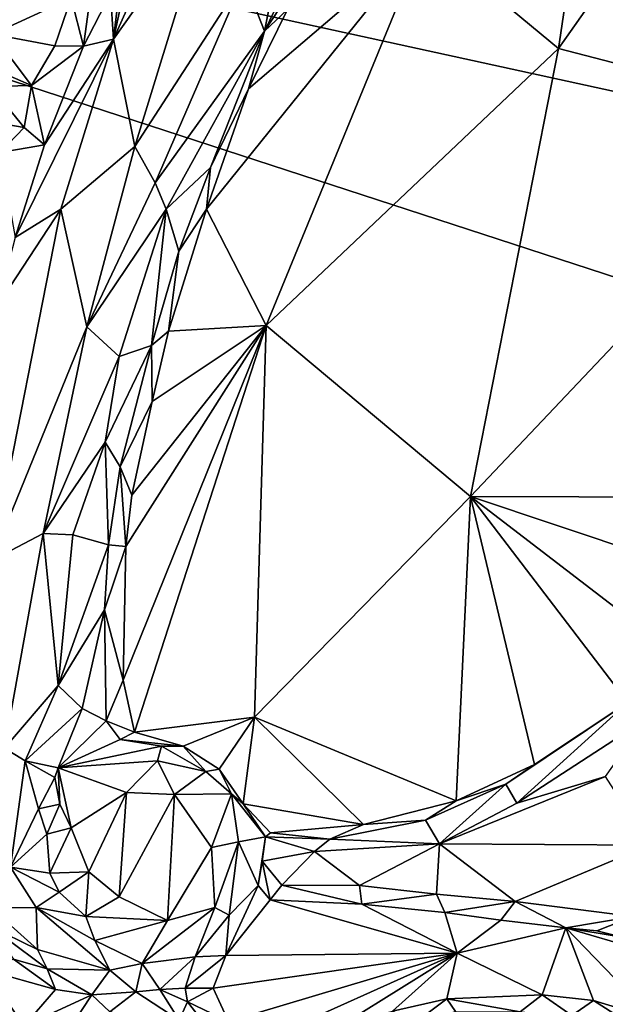
# Model space of a CAD drawing. Units: metres. Extents: x 15 to 39.1, y -14.3 to 9.7.
# Drawn here: x 20.4 to 22.2, y -2.4 to 0.7 of the extents above; entities that cross this region are included whole.
import ezdxf

# ---------------------------------------------------------------- set-up
doc = ezdxf.new("R2010")
doc.units = ezdxf.units.M

msp = doc.modelspace()

# ---------------------------------------------------------------- linework, layer by layer
at = {"layer": '1'}
for points in [[(27.6561, -0.7256, -1.5761), (20.5288, 6.1392, -1.6192), (22.2806, 8.0066, -1.6618)], [(16.9175, 1.6187, -1.5353), (20.5288, 6.1392, -1.6192), (27.6561, -0.7256, -1.5761)], [(16.6961, -3.0464, -1.4918), (16.9175, 1.6187, -1.5353), (20.4282, -5.2975, -1.4929)], [(20.4282, -5.2975, -1.4929), (16.9175, 1.6187, -1.5353), (24.3898, -0.8173, -1.5546)], [(24.3898, -0.8173, -1.5546), (16.9175, 1.6187, -1.5353), (27.6561, -0.7256, -1.5761)], [(22.2281, 1.5457, -0.3652), (21.6724, 0.9291, -0.3223), (22.0852, 0.586, -0.3869)], [(22.2281, 1.5457, -0.3652), (22.0852, 0.586, -0.3869), (22.5366, 1.2253, -0.4012)], [(20.7921, 1.0117, -0.1896), (20.7057, 0.6153, -0.1058), (21.0412, 1.363, -0.1303)], [(21.0412, 1.363, -0.1303), (20.7057, 0.6153, -0.1058), (21.0037, 1.0339, -0.0677)], [(22.5366, 1.2253, -0.4012), (22.0852, 0.586, -0.3869), (22.9231, 0.3686, -0.368)], [(21.2591, 1.0625, -0.0786), (21.1102, 0.8043, -0.0742), (21.1739, 0.6395, -0.1493)], [(21.2591, 1.0625, -0.0786), (21.1739, 0.6395, -0.1493), (21.356, 1.0162, -0.1445)], [(20.7057, 0.6153, -0.1058), (20.7726, 0.2822, -0.0512), (21.0037, 1.0339, -0.0677)], [(20.7921, 1.0117, -0.1896), (20.7385, 0.8845, -0.1878), (20.7057, 0.6153, -0.1058)], [(21.0037, 1.0339, -0.0677), (20.7726, 0.2822, -0.0512), (21.1102, 0.8043, -0.0742)], [(21.356, 1.0162, -0.1445), (21.1739, 0.6395, -0.1493), (21.4119, 1.0021, -0.2513)], [(21.1739, 0.6395, -0.1493), (21.2453, 0.7071, -0.2372), (21.4119, 1.0021, -0.2513)], [(21.1789, -0.2731, -0.2974), (21.6724, 0.9291, -0.3223), (20.9948, 0.0882, -0.2389)], [(21.1245, 0.461, -0.2354), (20.9948, 0.0882, -0.2389), (21.6724, 0.9291, -0.3223)], [(21.2453, 0.7071, -0.2372), (21.1245, 0.461, -0.2354), (21.6724, 0.9291, -0.3223)], [(21.6724, 0.9291, -0.3223), (21.1789, -0.2731, -0.2974), (22.0852, 0.586, -0.3869)], [(20.7385, 0.8845, -0.1878), (20.6968, 0.7566, -0.1754), (20.7057, 0.6153, -0.1058)], [(20.4027, 0.8422, -0.1874), (20.3312, 0.6303, -0.2009), (20.5753, 0.7426, -0.1198)], [(20.5753, 0.7426, -0.1198), (20.6131, 0.5936, -0.1845), (20.6417, 0.807, -0.1456)], [(20.6417, 0.807, -0.1456), (20.6131, 0.5936, -0.1845), (20.6968, 0.7566, -0.1754)], [(21.1102, 0.8043, -0.0742), (20.7726, 0.2822, -0.0512), (20.8352, 0.1699, -0.0619)], [(21.1102, 0.8043, -0.0742), (20.8352, 0.1699, -0.0619), (21.1739, 0.6395, -0.1493)], [(20.5753, 0.7426, -0.1198), (20.3312, 0.6303, -0.2009), (20.5244, 0.5941, -0.1339)], [(20.5753, 0.7426, -0.1198), (20.5244, 0.5941, -0.1339), (20.6131, 0.5936, -0.1845)], [(20.6131, 0.5936, -0.1845), (20.7057, 0.6153, -0.1058), (20.6968, 0.7566, -0.1754)], [(21.1739, 0.6395, -0.1493), (21.1245, 0.461, -0.2354), (21.2453, 0.7071, -0.2372)], [(20.2218, 0.5713, -0.2256), (20.4517, 0.4709, -0.1239), (20.3312, 0.6303, -0.2009)], [(20.3312, 0.6303, -0.2009), (20.4517, 0.4709, -0.1239), (20.5244, 0.5941, -0.1339)], [(20.4013, -0.0002, -0.1696), (20.5433, 0.0883, -0.0775), (20.7057, 0.6153, -0.1058)], [(20.4922, 0.2869, -0.1822), (20.4013, -0.0002, -0.1696), (20.7057, 0.6153, -0.1058)], [(20.4922, 0.2869, -0.1822), (20.7057, 0.6153, -0.1058), (20.6131, 0.5936, -0.1845)], [(20.5433, 0.0883, -0.0775), (20.7726, 0.2822, -0.0512), (20.7057, 0.6153, -0.1058)], [(20.8352, 0.1699, -0.0619), (20.8694, 0.0884, -0.0792), (21.1739, 0.6395, -0.1493)], [(21.1739, 0.6395, -0.1493), (20.8694, 0.0884, -0.0792), (21.0071, 0.2175, -0.1503)], [(21.1739, 0.6395, -0.1493), (21.0071, 0.2175, -0.1503), (21.1245, 0.461, -0.2354)], [(20.5244, 0.5941, -0.1339), (20.4517, 0.4709, -0.1239), (20.6131, 0.5936, -0.1845)], [(20.4517, 0.4709, -0.1239), (20.4922, 0.2869, -0.1822), (20.6131, 0.5936, -0.1845)], [(22.0852, 0.586, -0.3869), (21.1789, -0.2731, -0.2974), (21.8129, -0.8027, -0.3061)], [(22.0852, 0.586, -0.3869), (21.8129, -0.8027, -0.3061), (22.9231, 0.3686, -0.368)], [(20.4517, 0.4709, -0.1239), (20.2218, 0.5713, -0.2256), (20.3253, 0.4677, -0.1283)], [(20.3253, 0.4677, -0.1283), (20.1513, 0.3884, -0.2031), (20.4292, 0.3407, -0.1488)], [(20.3253, 0.4677, -0.1283), (20.4292, 0.3407, -0.1488), (20.4517, 0.4709, -0.1239)], [(20.4517, 0.4709, -0.1239), (20.4292, 0.3407, -0.1488), (20.4922, 0.2869, -0.1822)], [(21.0071, 0.2175, -0.1503), (20.9948, 0.0882, -0.2389), (21.1245, 0.461, -0.2354)], [(20.4292, 0.3407, -0.1488), (20.1513, 0.3884, -0.2031), (20.3535, 0.2638, -0.1126)], [(22.9231, 0.3686, -0.368), (21.8129, -0.8027, -0.3061), (22.8212, -0.806, -0.2626)], [(20.4292, 0.3407, -0.1488), (20.3535, 0.2638, -0.1126), (20.4922, 0.2869, -0.1822)], [(20.3535, 0.2638, -0.1126), (20.4013, -0.0002, -0.1696), (20.4922, 0.2869, -0.1822)], [(20.5433, 0.0883, -0.0775), (20.6238, -0.2772, -0.024), (20.7726, 0.2822, -0.0512)], [(20.7726, 0.2822, -0.0512), (20.6238, -0.2772, -0.024), (20.8352, 0.1699, -0.0619)], [(20.8694, 0.0884, -0.0792), (20.9085, -0.0422, -0.1291), (21.0071, 0.2175, -0.1503)], [(20.9085, -0.0422, -0.1291), (20.9948, 0.0882, -0.2389), (21.0071, 0.2175, -0.1503)], [(20.8352, 0.1699, -0.0619), (20.6238, -0.2772, -0.024), (20.8694, 0.0884, -0.0792)], [(20.3455, -0.2116, -0.1479), (20.3282, -1.0009, 0.0076), (20.5433, 0.0883, -0.0775)], [(20.5433, 0.0883, -0.0775), (20.3282, -1.0009, 0.0076), (20.6238, -0.2772, -0.024)], [(20.4013, -0.0002, -0.1696), (20.3455, -0.2116, -0.1479), (20.5433, 0.0883, -0.0775)], [(20.6238, -0.2772, -0.024), (20.7235, -0.3682, -0.0469), (20.8694, 0.0884, -0.0792)], [(20.8694, 0.0884, -0.0792), (20.7235, -0.3682, -0.0469), (20.8242, -0.3345, -0.1124)], [(20.8694, 0.0884, -0.0792), (20.8242, -0.3345, -0.1124), (20.9085, -0.0422, -0.1291)], [(20.9085, -0.0422, -0.1291), (20.8762, -0.2906, -0.215), (20.9948, 0.0882, -0.2389)], [(20.9948, 0.0882, -0.2389), (20.8762, -0.2906, -0.215), (21.1789, -0.2731, -0.2974)], [(20.9085, -0.0422, -0.1291), (20.8242, -0.3345, -0.1124), (20.8762, -0.2906, -0.215)], [(20.7441, -0.9578, -0.173), (20.7359, -1.3714, -0.1511), (21.1789, -0.2731, -0.2974)], [(20.7359, -1.3714, -0.1511), (20.7715, -1.5334, -0.1469), (21.1789, -0.2731, -0.2974)], [(20.7627, -0.7987, -0.1828), (20.7441, -0.9578, -0.173), (21.1789, -0.2731, -0.2974)], [(20.8259, -0.5082, -0.1951), (20.7627, -0.7987, -0.1828), (21.1789, -0.2731, -0.2974)], [(21.1789, -0.2731, -0.2974), (20.7715, -1.5334, -0.1469), (21.1431, -1.4862, -0.2118)], [(20.8762, -0.2906, -0.215), (20.8259, -0.5082, -0.1951), (21.1789, -0.2731, -0.2974)], [(21.1789, -0.2731, -0.2974), (21.1431, -1.4862, -0.2118), (21.8129, -0.8027, -0.3061)], [(20.6238, -0.2772, -0.024), (20.3282, -1.0009, 0.0076), (20.4881, -0.9169, 0.0247)], [(20.6238, -0.2772, -0.024), (20.4881, -0.9169, 0.0247), (20.7235, -0.3682, -0.0469)], [(20.8242, -0.3345, -0.1124), (20.8259, -0.5082, -0.1951), (20.8762, -0.2906, -0.215)], [(20.7235, -0.3682, -0.0469), (20.6805, -0.6342, -0.0362), (20.8242, -0.3345, -0.1124)], [(20.8242, -0.3345, -0.1124), (20.6805, -0.6342, -0.0362), (20.7266, -0.7105, -0.0915)], [(20.8242, -0.3345, -0.1124), (20.7266, -0.7105, -0.0915), (20.8259, -0.5082, -0.1951)], [(20.7235, -0.3682, -0.0469), (20.4881, -0.9169, 0.0247), (20.6805, -0.6342, -0.0362)], [(20.7266, -0.7105, -0.0915), (20.7627, -0.7987, -0.1828), (20.8259, -0.5082, -0.1951)], [(20.4881, -0.9169, 0.0247), (20.5799, -0.9214, 0.0099), (20.6805, -0.6342, -0.0362)], [(20.6805, -0.6342, -0.0362), (20.5799, -0.9214, 0.0099), (20.6911, -0.9526, -0.0712)], [(20.6805, -0.6342, -0.0362), (20.6911, -0.9526, -0.0712), (20.7266, -0.7105, -0.0915)], [(20.6911, -0.9526, -0.0712), (20.7441, -0.9578, -0.173), (20.7266, -0.7105, -0.0915)], [(20.7266, -0.7105, -0.0915), (20.7441, -0.9578, -0.173), (20.7627, -0.7987, -0.1828)], [(20.4282, -5.2975, -1.4929), (24.3898, -0.8173, -1.5546), (25.262, -2.8384, -1.5428)], [(21.1431, -1.4862, -0.2118), (21.768, -1.7461, -0.2464), (21.8129, -0.8027, -0.3061)], [(21.8129, -0.8027, -0.3061), (21.768, -1.7461, -0.2464), (22.0108, -1.6337, -0.2547)], [(22.3002, -1.4408, -0.2502), (21.8129, -0.8027, -0.3061), (22.0108, -1.6337, -0.2547)], [(21.8129, -0.8027, -0.3061), (22.3002, -1.4408, -0.2502), (22.453, -1.2932, -0.2681)], [(22.8212, -0.806, -0.2626), (21.8129, -0.8027, -0.3061), (22.6315, -1.0764, -0.2619)], [(21.8129, -0.8027, -0.3061), (22.453, -1.2932, -0.2681), (22.6315, -1.0764, -0.2619)], [(20.3282, -1.0009, 0.0076), (20.3678, -1.5824, 0.0738), (20.4881, -0.9169, 0.0247)], [(20.4881, -0.9169, 0.0247), (20.3678, -1.5824, 0.0738), (20.5344, -1.3886, 0.0636)], [(20.4881, -0.9169, 0.0247), (20.5344, -1.3886, 0.0636), (20.5799, -0.9214, 0.0099)], [(20.5799, -0.9214, 0.0099), (20.5344, -1.3886, 0.0636), (20.6911, -0.9526, -0.0712)], [(20.5344, -1.3886, 0.0636), (20.6782, -1.1536, -0.0558), (20.6911, -0.9526, -0.0712)], [(20.6911, -0.9526, -0.0712), (20.6782, -1.1536, -0.0558), (20.7441, -0.9578, -0.173)], [(20.7359, -1.3714, -0.1511), (20.7441, -0.9578, -0.173), (20.6782, -1.1536, -0.0558)], [(20.5344, -1.3886, 0.0636), (20.6085, -1.46, 0.0316), (20.6782, -1.1536, -0.0558)], [(20.6782, -1.1536, -0.0558), (20.6085, -1.46, 0.0316), (20.6835, -1.4974, -0.0519)], [(20.6782, -1.1536, -0.0558), (20.6835, -1.4974, -0.0519), (20.7359, -1.3714, -0.1511)], [(20.7359, -1.3714, -0.1511), (20.6835, -1.4974, -0.0519), (20.7715, -1.5334, -0.1469)], [(20.5344, -1.3886, 0.0636), (20.3678, -1.5824, 0.0738), (20.4318, -1.6222, 0.0717)], [(20.5344, -1.3886, 0.0636), (20.4318, -1.6222, 0.0717), (20.6085, -1.46, 0.0316)], [(20.6085, -1.46, 0.0316), (20.4318, -1.6222, 0.0717), (20.5344, -1.644, -0.0044)], [(20.5344, -1.644, -0.0044), (20.6835, -1.4974, -0.0519), (20.6085, -1.46, 0.0316)], [(22.0108, -1.6337, -0.2547), (21.9226, -1.6938, -0.2014), (22.3002, -1.4408, -0.2502)], [(22.3002, -1.4408, -0.2502), (21.9226, -1.6938, -0.2014), (21.9565, -1.7528, -0.1293)], [(22.3002, -1.4408, -0.2502), (21.9565, -1.7528, -0.1293), (22.3576, -1.4922, -0.1345)], [(20.7715, -1.5334, -0.1469), (20.9219, -1.5759, -0.1665), (21.1431, -1.4862, -0.2118)], [(20.9219, -1.5759, -0.1665), (21.034, -1.6474, -0.1738), (21.1431, -1.4862, -0.2118)], [(21.034, -1.6474, -0.1738), (21.1077, -1.7552, -0.171), (21.1431, -1.4862, -0.2118)], [(21.1431, -1.4862, -0.2118), (21.1077, -1.7552, -0.171), (21.4808, -1.8188, -0.2211)], [(21.1431, -1.4862, -0.2118), (21.4808, -1.8188, -0.2211), (21.768, -1.7461, -0.2464)], [(21.9565, -1.7528, -0.1293), (22.2318, -1.67, -0.1138), (22.3576, -1.4922, -0.1345)], [(20.6835, -1.4974, -0.0519), (20.5344, -1.644, -0.0044), (20.7268, -1.5555, -0.0891)], [(20.6835, -1.4974, -0.0519), (20.7268, -1.5555, -0.0891), (20.7715, -1.5334, -0.1469)], [(20.7268, -1.5555, -0.0891), (20.5344, -1.644, -0.0044), (20.8547, -1.5762, -0.0235)], [(20.7715, -1.5334, -0.1469), (20.7268, -1.5555, -0.0891), (20.9219, -1.5759, -0.1665)], [(20.9219, -1.5759, -0.1665), (20.7268, -1.5555, -0.0891), (20.8547, -1.5762, -0.0235)], [(20.3678, -1.5824, 0.0738), (20.3873, -1.9519, 0.0891), (20.4318, -1.6222, 0.0717)], [(20.5344, -1.644, -0.0044), (20.8426, -1.6218, 0.0501), (20.8547, -1.5762, -0.0235)], [(20.8547, -1.5762, -0.0235), (20.8426, -1.6218, 0.0501), (20.9924, -1.6546, 0.0395)], [(20.8547, -1.5762, -0.0235), (20.9924, -1.6546, 0.0395), (20.9219, -1.5759, -0.1665)], [(20.9219, -1.5759, -0.1665), (20.9924, -1.6546, 0.0395), (21.034, -1.6474, -0.1738)], [(20.4318, -1.6222, 0.0717), (20.3873, -1.9519, 0.0891), (20.4739, -1.7705, 0.012)], [(20.4318, -1.6222, 0.0717), (20.4739, -1.7705, 0.012), (20.524, -1.6733, -0.0284)], [(20.4318, -1.6222, 0.0717), (20.524, -1.6733, -0.0284), (20.5344, -1.644, -0.0044)], [(20.524, -1.6733, -0.0284), (20.5394, -1.7565, 0.0324), (20.5344, -1.644, -0.0044)], [(20.5344, -1.644, -0.0044), (20.7466, -1.7196, 0.1176), (20.8426, -1.6218, 0.0501)], [(20.5394, -1.7565, 0.0324), (20.5746, -1.8298, 0.1003), (20.5344, -1.644, -0.0044)], [(20.5344, -1.644, -0.0044), (20.5746, -1.8298, 0.1003), (20.7466, -1.7196, 0.1176)], [(20.8426, -1.6218, 0.0501), (20.7466, -1.7196, 0.1176), (20.8957, -1.7259, 0.1249)], [(20.8426, -1.6218, 0.0501), (20.8957, -1.7259, 0.1249), (20.9924, -1.6546, 0.0395)], [(21.034, -1.6474, -0.1738), (20.9924, -1.6546, 0.0395), (21.0716, -1.7246, 0.0383)], [(21.1077, -1.7552, -0.171), (21.034, -1.6474, -0.1738), (21.0716, -1.7246, 0.0383)], [(21.768, -1.7461, -0.2464), (21.9226, -1.6938, -0.2014), (22.0108, -1.6337, -0.2547)], [(20.524, -1.6733, -0.0284), (20.4739, -1.7705, 0.012), (20.5394, -1.7565, 0.0324)], [(20.9924, -1.6546, 0.0395), (20.8957, -1.7259, 0.1249), (21.0716, -1.7246, 0.0383)], [(21.9565, -1.7528, -0.1293), (21.7172, -1.8796, -0.1059), (22.2318, -1.67, -0.1138)], [(22.2318, -1.67, -0.1138), (21.7172, -1.8796, -0.1059), (22.3681, -1.8834, -0.1359)], [(21.768, -1.7461, -0.2464), (21.6735, -1.8054, -0.1582), (21.9226, -1.6938, -0.2014)], [(21.6735, -1.8054, -0.1582), (21.7172, -1.8796, -0.1059), (21.9226, -1.6938, -0.2014)], [(21.9226, -1.6938, -0.2014), (21.7172, -1.8796, -0.1059), (21.9565, -1.7528, -0.1293)], [(20.7466, -1.7196, 0.1176), (20.5746, -1.8298, 0.1003), (20.6295, -1.9662, 0.1261)], [(20.7466, -1.7196, 0.1176), (20.6295, -1.9662, 0.1261), (20.7238, -2.0432, 0.1395)], [(20.7466, -1.7196, 0.1176), (20.7238, -2.0432, 0.1395), (20.8957, -1.7259, 0.1249)], [(20.7238, -2.0432, 0.1395), (20.8736, -2.1172, 0.1407), (20.8957, -1.7259, 0.1249)], [(20.8957, -1.7259, 0.1249), (20.8736, -2.1172, 0.1407), (21.0104, -1.8906, 0.128)], [(20.8957, -1.7259, 0.1249), (21.0104, -1.8906, 0.128), (21.0716, -1.7246, 0.0383)], [(21.0716, -1.7246, 0.0383), (21.0104, -1.8906, 0.128), (21.0937, -1.8734, 0.0716)], [(21.1077, -1.7552, -0.171), (21.0716, -1.7246, 0.0383), (21.1776, -1.8569, -0.1209)], [(21.0937, -1.8734, 0.0716), (21.1776, -1.8569, -0.1209), (21.0716, -1.7246, 0.0383)], [(20.4739, -1.7705, 0.012), (20.4991, -1.8494, 0.0033), (20.5394, -1.7565, 0.0324)], [(20.4991, -1.8494, 0.0033), (20.5746, -1.8298, 0.1003), (20.5394, -1.7565, 0.0324)], [(21.1077, -1.7552, -0.171), (21.1776, -1.8569, -0.1209), (21.1933, -1.8451, -0.183)], [(21.1077, -1.7552, -0.171), (21.1933, -1.8451, -0.183), (21.4808, -1.8188, -0.2211)], [(21.4808, -1.8188, -0.2211), (21.6735, -1.8054, -0.1582), (21.768, -1.7461, -0.2464)], [(20.4739, -1.7705, 0.012), (20.3873, -1.9519, 0.0891), (20.4991, -1.8494, 0.0033)], [(20.4991, -1.8494, 0.0033), (20.5089, -1.97, 0.0544), (20.5746, -1.8298, 0.1003)], [(20.5089, -1.97, 0.0544), (20.6295, -1.9662, 0.1261), (20.5746, -1.8298, 0.1003)], [(21.1933, -1.8451, -0.183), (21.3773, -1.8647, -0.1354), (21.4808, -1.8188, -0.2211)], [(21.4808, -1.8188, -0.2211), (21.3773, -1.8647, -0.1354), (21.6735, -1.8054, -0.1582)], [(21.3773, -1.8647, -0.1354), (21.7172, -1.8796, -0.1059), (21.6735, -1.8054, -0.1582)], [(20.3873, -1.9519, 0.0891), (20.5089, -1.97, 0.0544), (20.4991, -1.8494, 0.0033)], [(21.0937, -1.8734, 0.0716), (21.1547, -2.008, -0.0148), (21.1776, -1.8569, -0.1209)], [(21.1547, -2.008, -0.0148), (21.1672, -1.9329, -0.0948), (21.1776, -1.8569, -0.1209)], [(21.1776, -1.8569, -0.1209), (21.1672, -1.9329, -0.0948), (21.3293, -1.9025, -0.1109)], [(21.1933, -1.8451, -0.183), (21.1776, -1.8569, -0.1209), (21.3773, -1.8647, -0.1354)], [(21.3773, -1.8647, -0.1354), (21.1776, -1.8569, -0.1209), (21.3293, -1.9025, -0.1109)], [(21.0104, -1.8906, 0.128), (20.8736, -2.1172, 0.1407), (21.0198, -2.0763, 0.1144)], [(21.0104, -1.8906, 0.128), (21.0198, -2.0763, 0.1144), (21.0937, -1.8734, 0.0716)], [(21.0937, -1.8734, 0.0716), (21.0198, -2.0763, 0.1144), (21.0643, -2.1005, 0.0715)], [(21.0937, -1.8734, 0.0716), (21.0643, -2.1005, 0.0715), (21.1547, -2.008, -0.0148)], [(21.3773, -1.8647, -0.1354), (21.3293, -1.9025, -0.1109), (21.7172, -1.8796, -0.1059)], [(21.3293, -1.9025, -0.1109), (21.4685, -2.0086, -0.133), (21.7172, -1.8796, -0.1059)], [(21.7172, -1.8796, -0.1059), (21.4685, -2.0086, -0.133), (21.7074, -2.0352, -0.1299)], [(21.7074, -2.0352, -0.1299), (21.9515, -2.0578, -0.1406), (21.7172, -1.8796, -0.1059)], [(21.7172, -1.8796, -0.1059), (21.9515, -2.0578, -0.1406), (22.3681, -1.8834, -0.1359)], [(21.9515, -2.0578, -0.1406), (22.3173, -2.1046, -0.154), (22.3681, -1.8834, -0.1359)], [(21.1672, -1.9329, -0.0948), (21.2283, -2.0073, -0.1221), (21.3293, -1.9025, -0.1109)], [(21.2283, -2.0073, -0.1221), (21.4685, -2.0086, -0.133), (21.3293, -1.9025, -0.1109)], [(20.3873, -1.9519, 0.0891), (20.326, -2.0775, 0.0324), (20.4668, -2.0766, 0.1052)], [(20.3873, -1.9519, 0.0891), (20.4668, -2.0766, 0.1052), (20.5374, -2.0294, 0.0563)], [(20.3873, -1.9519, 0.0891), (20.5374, -2.0294, 0.0563), (20.5089, -1.97, 0.0544)], [(21.1672, -1.9329, -0.0948), (21.1547, -2.008, -0.0148), (21.1913, -2.0525, -0.0477)], [(21.1672, -1.9329, -0.0948), (21.1913, -2.0525, -0.0477), (21.2283, -2.0073, -0.1221)], [(20.5089, -1.97, 0.0544), (20.5374, -2.0294, 0.0563), (20.6295, -1.9662, 0.1261)], [(20.6295, -1.9662, 0.1261), (20.5374, -2.0294, 0.0563), (20.6204, -2.104, 0.0802)], [(20.6295, -1.9662, 0.1261), (20.6204, -2.104, 0.0802), (20.7238, -2.0432, 0.1395)], [(21.0643, -2.1005, 0.0715), (21.0542, -2.2251, -0.0417), (21.1547, -2.008, -0.0148)], [(21.1547, -2.008, -0.0148), (21.0542, -2.2251, -0.0417), (21.1913, -2.0525, -0.0477)], [(21.2283, -2.0073, -0.1221), (21.1913, -2.0525, -0.0477), (21.4764, -2.0662, -0.0494)], [(21.2283, -2.0073, -0.1221), (21.4764, -2.0662, -0.0494), (21.4685, -2.0086, -0.133)], [(21.4685, -2.0086, -0.133), (21.4764, -2.0662, -0.0494), (21.7074, -2.0352, -0.1299)], [(20.5374, -2.0294, 0.0563), (20.4668, -2.0766, 0.1052), (20.6204, -2.104, 0.0802)], [(20.7238, -2.0432, 0.1395), (20.6204, -2.104, 0.0802), (20.8736, -2.1172, 0.1407)], [(21.4764, -2.0662, -0.0494), (21.7337, -2.0918, -0.0519), (21.7074, -2.0352, -0.1299)], [(21.7074, -2.0352, -0.1299), (21.7337, -2.0918, -0.0519), (21.9515, -2.0578, -0.1406)], [(21.1913, -2.0525, -0.0477), (21.0542, -2.2251, -0.0417), (21.7714, -2.2176, -0.0756)], [(21.1913, -2.0525, -0.0477), (21.7714, -2.2176, -0.0756), (21.4764, -2.0662, -0.0494)], [(21.4764, -2.0662, -0.0494), (21.7714, -2.2176, -0.0756), (21.7337, -2.0918, -0.0519)], [(21.7337, -2.0918, -0.0519), (21.9065, -2.1155, -0.0648), (21.9515, -2.0578, -0.1406)], [(21.9515, -2.0578, -0.1406), (21.9065, -2.1155, -0.0648), (22.1082, -2.1398, -0.066)], [(21.9515, -2.0578, -0.1406), (22.1082, -2.1398, -0.066), (22.3173, -2.1046, -0.154)], [(20.326, -2.0775, 0.0324), (20.3218, -2.1341, -0.0109), (20.4709, -2.2067, 0.0725)], [(20.326, -2.0775, 0.0324), (20.4709, -2.2067, 0.0725), (20.4668, -2.0766, 0.1052)], [(20.4668, -2.0766, 0.1052), (20.6486, -2.1785, 0.1189), (20.6204, -2.104, 0.0802)], [(20.4668, -2.0766, 0.1052), (20.4709, -2.2067, 0.0725), (20.6948, -2.2711, 0.106)], [(20.4668, -2.0766, 0.1052), (20.6948, -2.2711, 0.106), (20.6486, -2.1785, 0.1189)], [(20.8736, -2.1172, 0.1407), (20.6204, -2.104, 0.0802), (20.6486, -2.1785, 0.1189)], [(20.8736, -2.1172, 0.1407), (20.7946, -2.2504, 0.1243), (21.0198, -2.0763, 0.1144)], [(21.0198, -2.0763, 0.1144), (20.7946, -2.2504, 0.1243), (20.9588, -2.229, 0.0771)], [(21.0198, -2.0763, 0.1144), (20.9588, -2.229, 0.0771), (21.0643, -2.1005, 0.0715)], [(20.9588, -2.229, 0.0771), (21.0542, -2.2251, -0.0417), (21.0643, -2.1005, 0.0715)], [(21.7337, -2.0918, -0.0519), (21.7714, -2.2176, -0.0756), (21.9065, -2.1155, -0.0648)], [(22.3173, -2.1046, -0.154), (22.1082, -2.1398, -0.066), (22.2043, -2.1489, -0.0698)], [(22.2043, -2.1489, -0.0698), (22.2829, -2.1685, -0.0665), (22.3173, -2.1046, -0.154)], [(20.4709, -2.2067, 0.0725), (20.3218, -2.1341, -0.0109), (20.5002, -2.267, 0.0352)], [(20.5002, -2.267, 0.0352), (20.3218, -2.1341, -0.0109), (20.3964, -2.2361, -0.1)], [(20.8736, -2.1172, 0.1407), (20.6486, -2.1785, 0.1189), (20.7946, -2.2504, 0.1243)], [(21.9065, -2.1155, -0.0648), (21.7714, -2.2176, -0.0756), (22.1082, -2.1398, -0.066)], [(22.1082, -2.1398, -0.066), (21.7714, -2.2176, -0.0756), (22.0349, -2.3473, -0.0975)], [(22.0349, -2.3473, -0.0975), (22.1943, -2.365, -0.0925), (22.1082, -2.1398, -0.066)], [(22.2043, -2.1489, -0.0698), (22.1082, -2.1398, -0.066), (22.2829, -2.1685, -0.0665)], [(22.1082, -2.1398, -0.066), (22.1943, -2.365, -0.0925), (22.3813, -2.4211, -0.082)], [(22.2829, -2.1685, -0.0665), (22.1082, -2.1398, -0.066), (22.4185, -2.2306, -0.0459)], [(22.1082, -2.1398, -0.066), (22.3813, -2.4211, -0.082), (22.4185, -2.2306, -0.0459)], [(20.6486, -2.1785, 0.1189), (20.6948, -2.2711, 0.106), (20.7946, -2.2504, 0.1243)], [(20.4709, -2.2067, 0.0725), (20.5002, -2.267, 0.0352), (20.6948, -2.2711, 0.106)], [(20.9588, -2.229, 0.0771), (20.9287, -2.3268, -0.0302), (21.0542, -2.2251, -0.0417)], [(20.9287, -2.3268, -0.0302), (21.0149, -2.3266, -0.043), (21.0542, -2.2251, -0.0417)], [(21.0149, -2.3266, -0.043), (21.0622, -2.4297, -0.0437), (21.7714, -2.2176, -0.0756)], [(21.0542, -2.2251, -0.0417), (21.0149, -2.3266, -0.043), (21.7714, -2.2176, -0.0756)], [(21.0622, -2.4297, -0.0437), (21.1423, -2.5015, -0.0517), (21.7714, -2.2176, -0.0756)], [(21.7714, -2.2176, -0.0756), (21.1423, -2.5015, -0.0517), (21.4268, -2.4326, -0.07)], [(21.7714, -2.2176, -0.0756), (21.4268, -2.4326, -0.07), (21.5712, -2.3975, -0.0804)], [(21.7714, -2.2176, -0.0756), (21.5712, -2.3975, -0.0804), (21.7393, -2.3596, -0.0903)], [(21.7714, -2.2176, -0.0756), (21.7393, -2.3596, -0.0903), (22.0349, -2.3473, -0.0975)], [(20.3964, -2.2361, -0.1), (20.3118, -2.2707, -0.0932), (20.5261, -2.3309, -0.1156)], [(20.5002, -2.267, 0.0352), (20.3964, -2.2361, -0.1), (20.5261, -2.3309, -0.1156)], [(20.6948, -2.2711, 0.106), (20.775, -2.3374, 0.0325), (20.7946, -2.2504, 0.1243)], [(20.7946, -2.2504, 0.1243), (20.775, -2.3374, 0.0325), (20.8501, -2.3304, 0.0035)], [(20.7946, -2.2504, 0.1243), (20.8501, -2.3304, 0.0035), (20.9588, -2.229, 0.0771)], [(20.8501, -2.3304, 0.0035), (20.9287, -2.3268, -0.0302), (20.9588, -2.229, 0.0771)], [(20.3118, -2.2707, -0.0932), (20.3653, -2.5144, -0.1038), (20.428, -2.444, -0.1001)], [(20.3118, -2.2707, -0.0932), (20.428, -2.444, -0.1001), (20.5261, -2.3309, -0.1156)], [(20.5002, -2.267, 0.0352), (20.5261, -2.3309, -0.1156), (20.639, -2.3474, 0.0218)], [(20.6948, -2.2711, 0.106), (20.5002, -2.267, 0.0352), (20.639, -2.3474, 0.0218)], [(20.639, -2.3474, 0.0218), (20.775, -2.3374, 0.0325), (20.6948, -2.2711, 0.106)], [(20.428, -2.444, -0.1001), (20.639, -2.3474, 0.0218), (20.5261, -2.3309, -0.1156)], [(20.428, -2.444, -0.1001), (20.5175, -2.5323, 0.0981), (20.639, -2.3474, 0.0218)], [(20.5175, -2.5323, 0.0981), (20.6952, -2.4003, 0.0796), (20.639, -2.3474, 0.0218)], [(20.775, -2.3374, 0.0325), (20.639, -2.3474, 0.0218), (20.6952, -2.4003, 0.0796)], [(20.775, -2.3374, 0.0325), (20.6952, -2.4003, 0.0796), (20.9096, -2.4261, 0.094)], [(20.8501, -2.3304, 0.0035), (20.775, -2.3374, 0.0325), (20.9096, -2.4261, 0.094)], [(20.9357, -2.3685, -0.0034), (20.9287, -2.3268, -0.0302), (20.8501, -2.3304, 0.0035)], [(20.8501, -2.3304, 0.0035), (20.9096, -2.4261, 0.094), (20.9357, -2.3685, -0.0034)], [(20.9287, -2.3268, -0.0302), (20.9357, -2.3685, -0.0034), (21.0149, -2.3266, -0.043)], [(21.0149, -2.3266, -0.043), (20.9357, -2.3685, -0.0034), (21.0622, -2.4297, -0.0437)], [(22.0349, -2.3473, -0.0975), (21.7393, -2.3596, -0.0903), (21.9671, -2.3999, -0.1376)], [(22.0349, -2.3473, -0.0975), (21.9671, -2.3999, -0.1376), (22.127, -2.4108, -0.1458)], [(22.0349, -2.3473, -0.0975), (22.127, -2.4108, -0.1458), (22.1943, -2.365, -0.0925)], [(20.9357, -2.3685, -0.0034), (20.9096, -2.4261, 0.094), (21.0186, -2.4754, 0.0858)], [(20.9357, -2.3685, -0.0034), (21.0186, -2.4754, 0.0858), (21.0622, -2.4297, -0.0437)], [(21.5712, -2.3975, -0.0804), (21.64, -2.4338, -0.1337), (21.7393, -2.3596, -0.0903)], [(21.7393, -2.3596, -0.0903), (21.64, -2.4338, -0.1337), (21.7667, -2.399, -0.1353)], [(21.7667, -2.399, -0.1353), (21.9671, -2.3999, -0.1376), (21.7393, -2.3596, -0.0903)], [(22.127, -2.4108, -0.1458), (22.3342, -2.4541, -0.1613), (22.1943, -2.365, -0.0925)], [(22.1943, -2.365, -0.0925), (22.3342, -2.4541, -0.1613), (22.3813, -2.4211, -0.082)]]:
    msp.add_3dface(points, dxfattribs=at)

doc.saveas('drawing.dxf')
